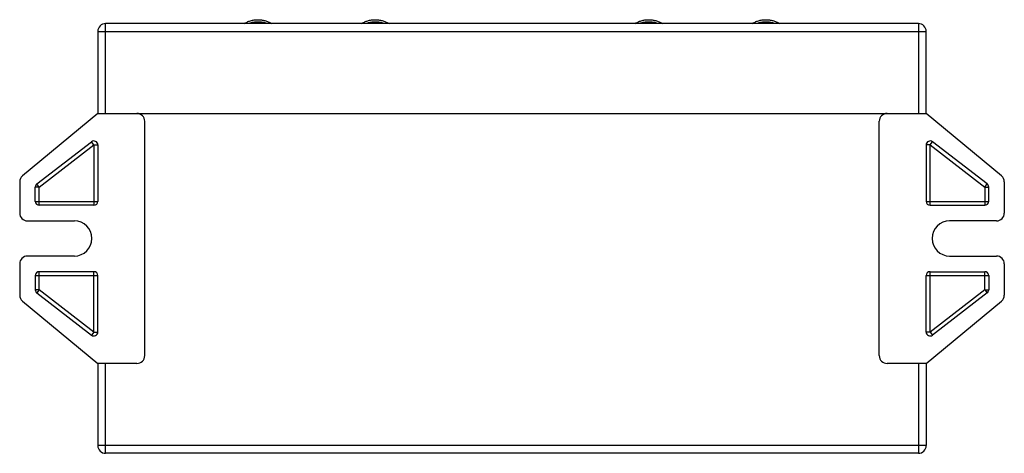
# Model space of a CAD drawing. Units: millimetres. Extents: x 68 to 307, y 182 to 509.
# Drawn here: x 68 to 194, y 182 to 238 of the extents above; entities that cross this region are included whole.
import ezdxf

# ---------------------------------------------------------------- set-up
doc = ezdxf.new("R2010")
doc.units = ezdxf.units.MM
doc.header["$LTSCALE"] = 38.72
doc.layers.get('0').update_dxf_attribs({"linetype": 'CONTINUOUS'})

msp = doc.modelspace()

# ---------------------------------------------------------------- linework, layer by layer
at = {"color": 3}
for p, q in [((79.425, 225.954), (79.425, 237.454)), ((183.425, 237.454), (79.425, 237.454)), ((183.425, 237.454), (183.425, 225.954)), ((78.425, 236.454), (78.425, 225.954)), ((78.425, 236.454), (184.425, 236.454)), ((184.425, 225.954), (184.425, 236.454)), ((78.425, 225.954), (68.787, 217.968)), ((78.425, 225.954), (184.425, 225.954)), ((194.063, 217.968), (184.425, 225.954)), ((84.425, 194.954), (84.425, 224.954)), ((178.425, 194.954), (178.425, 224.954)), ((70.619, 216.933), (77.619, 222.333)), ((70.925, 216.537), (77.925, 221.937)), ((77.925, 221.937), (77.619, 222.333)), ((77.925, 221.937), (77.925, 214.204)), ((77.925, 221.937), (78.425, 221.937)), ((78.425, 221.937), (78.425, 214.704)), ((184.925, 221.937), (184.425, 221.937)), ((184.425, 221.937), (184.425, 214.704)), ((184.925, 221.937), (185.23, 222.333)), ((184.925, 221.937), (191.925, 216.537)), ((184.925, 214.204), (184.925, 221.937)), ((192.23, 216.933), (185.23, 222.333)), ((68.425, 217.198), (68.425, 213.204)), ((70.925, 216.537), (70.619, 216.933)), ((191.925, 216.537), (192.23, 216.933)), ((194.425, 217.198), (194.425, 213.204)), ((70.425, 214.704), (70.425, 216.537)), ((70.925, 216.537), (70.425, 216.537)), ((70.925, 214.204), (70.925, 216.537)), ((191.925, 216.537), (192.425, 216.537)), ((191.925, 216.537), (191.925, 214.204)), ((192.425, 214.704), (192.425, 216.537)), ((70.425, 214.704), (78.425, 214.704)), ((77.925, 214.204), (70.925, 214.204)), ((184.425, 214.704), (192.425, 214.704)), ((184.925, 214.204), (191.925, 214.204)), ((69.425, 212.204), (75.425, 212.204)), ((193.425, 212.204), (187.425, 212.204)), ((68.425, 206.704), (68.425, 202.71)), ((75.425, 207.704), (69.425, 207.704)), ((187.425, 207.704), (193.425, 207.704)), ((194.425, 206.704), (194.425, 202.71)), ((70.925, 203.37), (70.925, 205.704)), ((77.925, 205.704), (70.925, 205.704)), ((77.925, 197.971), (77.925, 205.704)), ((184.925, 205.704), (191.925, 205.704)), ((184.925, 197.971), (184.925, 205.704)), ((191.925, 203.37), (191.925, 205.704)), ((70.425, 205.204), (70.425, 203.37)), ((70.425, 205.204), (78.425, 205.204)), ((78.425, 197.971), (78.425, 205.204)), ((184.425, 205.204), (192.425, 205.204)), ((184.425, 197.971), (184.425, 205.204)), ((192.425, 205.204), (192.425, 203.37)), ((70.925, 203.37), (70.425, 203.37)), ((70.925, 203.37), (70.619, 202.974)), ((70.619, 202.974), (77.619, 197.575)), ((77.925, 197.971), (70.925, 203.37)), ((191.925, 203.37), (184.925, 197.971)), ((192.23, 202.974), (185.23, 197.575)), ((191.925, 203.37), (192.425, 203.37)), ((191.925, 203.37), (192.23, 202.974)), ((68.787, 201.94), (78.425, 193.954)), ((184.425, 193.954), (194.063, 201.94)), ((77.925, 197.971), (77.619, 197.575)), ((77.925, 197.971), (78.425, 197.971)), ((184.925, 197.971), (184.425, 197.971)), ((184.925, 197.971), (185.23, 197.575)), ((78.425, 193.954), (78.425, 183.454)), ((83.425, 193.954), (78.425, 193.954)), ((79.425, 182.454), (79.425, 193.954)), ((184.425, 193.954), (179.425, 193.954)), ((183.425, 193.954), (183.425, 182.454)), ((184.425, 193.954), (184.425, 183.454)), ((184.425, 183.454), (78.425, 183.454)), ((183.425, 182.454), (79.425, 182.454))]:
    msp.add_line(p, q, dxfattribs=at)
for centre, radius, start, end in [((79.425, 236.454), 1, 90, 180), ((183.425, 236.454), 1, 0, 90), ((83.425, 224.954), 1, 0, 90), ((179.425, 224.954), 1, 90, 180), ((77.925, 221.937), 0.5, 0, 127.6442), ((184.925, 221.937), 0.5, 52.3558, 180), ((69.425, 217.198), 1, 129.6442, 180), ((70.925, 216.537), 0.5, 127.6442, 180), ((191.925, 216.537), 0.5, 0, 52.3558), ((193.425, 217.198), 1, 0, 50.3558), ((70.925, 214.704), 0.5, 180, 270), ((77.925, 214.704), 0.5, 270, 360), ((184.925, 214.704), 0.5, 180, 270), ((191.925, 214.704), 0.5, 270, 360), ((69.425, 213.204), 1, 180, 270), ((193.425, 213.204), 1, 270, 360), ((75.425, 209.954), 2.25, 270, 90), ((187.425, 209.954), 2.25, 90, 270), ((69.425, 206.704), 1, 90, 180), ((193.425, 206.704), 1, 0, 90), ((70.925, 205.204), 0.5, 90, 180), ((77.925, 205.204), 0.5, 0, 90), ((184.925, 205.204), 0.5, 90, 180), ((191.925, 205.204), 0.5, 0, 90), ((70.925, 203.37), 0.5, 180, 232.3558), ((191.925, 203.37), 0.5, 307.6442, 360), ((69.425, 202.71), 1, 180, 230.3558), ((193.425, 202.71), 1, 309.6442, 360), ((77.925, 197.971), 0.5, 232.3558, 360), ((184.925, 197.971), 0.5, 180, 307.6442), ((83.425, 194.954), 1, 270, 360), ((179.425, 194.954), 1, 180, 270), ((79.425, 183.454), 1, 180, 270), ((183.425, 183.454), 1, 270, 360)]:
    msp.add_arc(centre, radius, start, end, dxfattribs=at)
for points, start_tangent, end_tangent in [([(97.148, 237.454), (97.428, 237.611), (97.854, 237.785), (98.312, 237.9), (98.778, 237.951), (99.243, 237.94), (99.7, 237.867), (100.135, 237.735), (100.537, 237.551), (100.7, 237.455)], (3.1639714, 1.9929766), (3.1642842, -1.9922097)), ([(97.953, 237.532), (97.81, 237.491), (97.698, 237.454)], (-0.2582478, -0.0683764), (-0.2524628, -0.0874069)), ([(98.099, 237.568), (97.953, 237.532)], (-0.146026, -0.0323743), (-0.1445875, -0.0382825)), ([(98.246, 237.597), (98.099, 237.568)], (-0.1479542, -0.0266107), (-0.1467669, -0.0325386)), ([(99.603, 237.597), (99.153, 237.651), (98.697, 237.651), (98.246, 237.597)], (-1.343061, 0.2415898), (-1.3430662, -0.241561)), ([(99.643, 237.59), (99.603, 237.597)], (-0.039461, 0.0075345), (-0.0395388, 0.0071122)), ([(99.751, 237.568), (99.643, 237.59)], (-0.1075443, 0.0238453), (-0.1082011, 0.0206595)), ([(99.896, 237.532), (99.751, 237.568)], (-0.1445862, 0.0382855), (-0.1460248, 0.0323774)), ([(100.152, 237.454), (100.039, 237.491), (99.896, 237.532)], (-0.2523845, 0.0873796), (-0.2581661, 0.0683608)), ([(112.148, 237.454), (112.428, 237.611), (112.854, 237.785), (113.312, 237.9), (113.778, 237.951), (114.243, 237.94), (114.7, 237.867), (115.135, 237.735), (115.537, 237.551), (115.7, 237.455)], (3.1639714, 1.9929766), (3.1642842, -1.9922097)), ([(113.246, 237.597), (112.81, 237.491), (112.698, 237.454)], (-0.5580887, -0.1003766), (-0.5358771, -0.1855298)), ([(114.603, 237.597), (114.153, 237.651), (113.697, 237.651), (113.246, 237.597)], (-1.343061, 0.2415898), (-1.3430662, -0.241561)), ([(115.152, 237.454), (115.039, 237.491), (114.603, 237.597)], (-0.5357981, 0.1855019), (-0.5580041, 0.1003738)), ([(147.148, 237.454), (147.428, 237.611), (147.854, 237.785), (148.312, 237.9), (148.778, 237.951), (149.243, 237.94), (149.7, 237.867), (150.135, 237.735), (150.537, 237.551), (150.7, 237.455)], (3.1639714, 1.9929766), (3.1642842, -1.9922097)), ([(147.953, 237.532), (147.81, 237.491), (147.698, 237.454)], (-0.2582478, -0.0683764), (-0.2524628, -0.0874069)), ([(148.099, 237.568), (147.953, 237.532)], (-0.146026, -0.0323743), (-0.1445875, -0.0382825)), ([(148.246, 237.597), (148.099, 237.568)], (-0.1479542, -0.0266107), (-0.1467669, -0.0325386)), ([(149.603, 237.597), (149.153, 237.651), (148.697, 237.651), (148.246, 237.597)], (-1.343061, 0.2415898), (-1.3430662, -0.241561)), ([(149.643, 237.59), (149.603, 237.597)], (-0.039461, 0.0075345), (-0.0395388, 0.0071122)), ([(149.751, 237.568), (149.643, 237.59)], (-0.1075443, 0.0238453), (-0.1082011, 0.0206595)), ([(149.896, 237.532), (149.751, 237.568)], (-0.1445862, 0.0382855), (-0.1460248, 0.0323774)), ([(150.152, 237.454), (150.039, 237.491), (149.896, 237.532)], (-0.2523845, 0.0873796), (-0.2581661, 0.0683608)), ([(162.148, 237.454), (162.428, 237.611), (162.854, 237.785), (163.312, 237.9), (163.778, 237.951), (164.243, 237.94), (164.7, 237.867), (165.135, 237.735), (165.537, 237.551), (165.7, 237.455)], (3.1639714, 1.9929766), (3.1642842, -1.9922097)), ([(163.246, 237.597), (162.81, 237.491), (162.698, 237.454)], (-0.5580887, -0.1003766), (-0.5358771, -0.1855298)), ([(164.603, 237.597), (164.153, 237.651), (163.697, 237.651), (163.246, 237.597)], (-1.343061, 0.2415898), (-1.3430662, -0.241561)), ([(165.152, 237.454), (165.039, 237.491), (164.603, 237.597)], (-0.5357981, 0.1855019), (-0.5580041, 0.1003738))]:
    msp.add_spline(points, degree=3, dxfattribs=dict(at, start_tangent=start_tangent, end_tangent=end_tangent))

doc.saveas('drawing.dxf')
